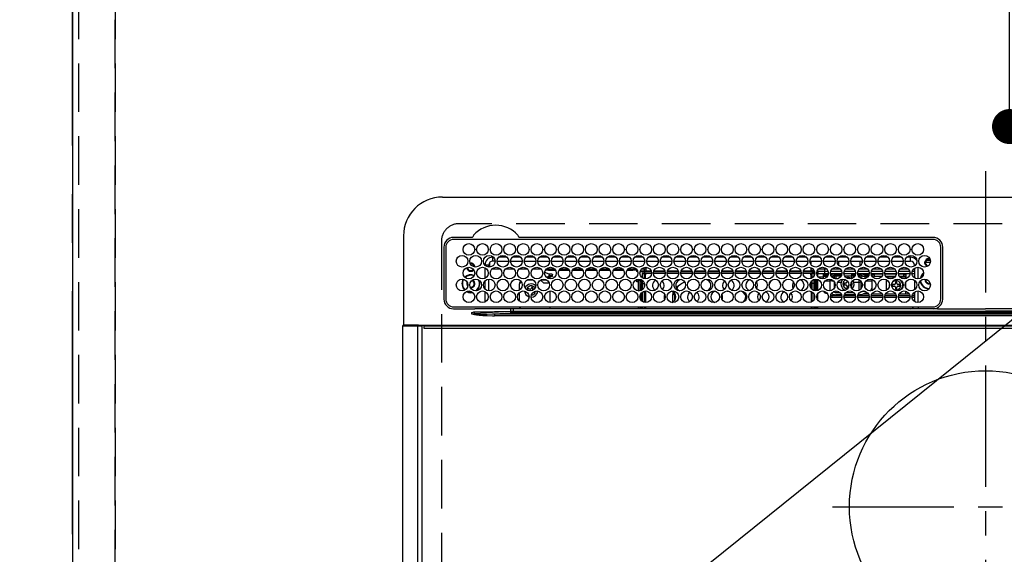
# Model space of a CAD drawing. Extents: x 0 to 26473, y -11045 to -2175.
# Drawn here: x 15603 to 16110, y -4300 to -4025 of the extents above; entities that cross this region are included whole.
import ezdxf

# ---------------------------------------------------------------- set-up
doc = ezdxf.new("R2010")
doc.units = 0
doc.header["$LTSCALE"] = 50
doc.header["$MEASUREMENT"] = 0
doc.linetypes.add('CENTER', pattern=[2, 1.25, -0.25, 0.25, -0.25])
doc.linetypes.add('DASHED', pattern=[0.75, 0.5, -0.25])
doc.layers.get('0').update_dxf_attribs({"linetype": 'CONTINUOUS'})
doc.layers.get('DEFPOINTS').update_dxf_attribs({"color": 146, "linetype": 'CONTINUOUS'})
for name, color, linetype in [('111-壁仕上', 3, 'CONTINUOUS'), ('126-甲板', 2, 'CONTINUOUS'), ('150-機器', 8, 'CONTINUOUS'), ('160-文字', 254, 'CONTINUOUS'), ('166-寸法B', 11, 'CONTINUOUS')]:
    doc.layers.add(name, color=color, linetype=linetype)
doc.styles.add('KH001', font='txt')
doc.dimstyles.new('KH1xx030', dxfattribs={"dimscale": 30, "dimtxt": 2, "dimasz": 0.6, "dimexe": 0.3, "dimexo": 1.2, "dimgap": 0.5, "dimtad": 3, "dimdec": 1, "dimdsep": 46, "dimlunit": 6, "dimtxsty": 'KH001', "dimblk": 'DOT', "dimcen": 1, "dimdle": 1, "dimclrd": 256, "dimclre": 256, "dimclrt": 256, "dimadec": 0, "dimazin": 0, "dimtfac": 1, "dimtdec": 1, "dimtix": 1, "dimtmove": 2, "dimatfit": 3, "dimldrblk": 'CLOSEDBLANK', "dimfxl": 1, "dimtolj": 1, "dimtzin": 0, "dimlwd": -1, "dimlwe": -1, "dimarcsym": 0})

# ---------------------------------------------------------------- blocks, each defined once
blk = doc.blocks.new('HT-F6S_H2')
at = {"layer": '126-甲板', "linetype": 'DASHED'}
for p, q in [((271, 282.65), (-271, 282.65)), ((-280, 273.65), (-280, -170.35))]:
    blk.add_line(p, q, dxfattribs=at)
blk.add_arc((-271, 273.65), 9, 90, 180, dxfattribs=at)
at = {"layer": '150-機器', "color": 161, "linetype": 'CENTER'}
for p, q in [((0, 309.76), (0, -271.88)), ((-78.76, 137), (77.2, 137))]:
    blk.add_line(p, q, dxfattribs=at)
at = {"layer": '150-機器', "color": 13, "linetype": 'Continuous'}
for p, q in [((-279.5, 296.38), (279.5, 296.38)), ((-299.5, 276.38), (-299.5, 230.38)), ((-264.26, 275.6), (-273.7, 275.6)), ((-27, 274.58), (-273.7, 274.58)), ((-264.18, 275.6), (-264.26, 275.6)), ((-264.1, 275.61), (-264.18, 275.6)), ((-243.44, 274.58), (-243.41, 274.7)), ((-239.74, 275.6), (-239.9, 275.61)), ((-27, 275.6), (-239.74, 275.6)), ((-278.72, 270.58), (-278.72, 243.88)), ((-277.7, 270.58), (-277.7, 243.88)), ((-23, 243.88), (-23, 270.58)), ((-22, 243.88), (-21.98, 270.58)), ((-253.6, 263.38), (-253.6, 265.38)), ((-253.16, 265.38), (-253.6, 265.38)), ((-246.16, 265.38), (-250.54, 265.38)), ((-239.16, 265.38), (-243.54, 265.38)), ((-232.16, 265.38), (-236.54, 265.38)), ((-225.16, 265.38), (-229.54, 265.38)), ((-218.16, 265.38), (-222.54, 265.38)), ((-211.16, 265.38), (-215.54, 265.38)), ((-204.16, 265.38), (-208.54, 265.38)), ((-197.16, 265.38), (-201.54, 265.38)), ((-190.16, 265.38), (-194.54, 265.38)), ((-183.16, 265.38), (-187.54, 265.38)), ((-176.16, 265.38), (-180.54, 265.38)), ((-169.16, 265.38), (-173.54, 265.38)), ((-162.16, 265.38), (-166.54, 265.38)), ((-155.16, 265.38), (-159.54, 265.38)), ((-148.16, 265.38), (-152.54, 265.38)), ((-141.16, 265.38), (-145.54, 265.38)), ((-134.16, 265.38), (-138.54, 265.38)), ((-127.16, 265.38), (-131.54, 265.38)), ((-120.16, 265.38), (-124.54, 265.38)), ((-113.16, 265.38), (-117.54, 265.38)), ((-106.16, 265.38), (-110.54, 265.38)), ((-99.16, 265.38), (-103.54, 265.38)), ((-92.16, 265.38), (-96.54, 265.38)), ((-85.16, 265.38), (-89.54, 265.38)), ((-78.16, 265.38), (-82.54, 265.38)), ((-71.16, 265.38), (-75.54, 265.38)), ((-64.16, 265.38), (-68.54, 265.38)), ((-57.16, 265.38), (-61.54, 265.38)), ((-50.16, 265.38), (-54.54, 265.38)), ((-43.16, 265.38), (-47.54, 265.38)), ((-38.6, 265.38), (-40.54, 265.38)), ((-38.6, 263.38), (-38.6, 265.38)), ((-28.37, 263.65), (-30.46, 263.65)), ((-29.4, 264.76), (-29.4, 264.98)), ((-29.4, 264.35), (-29.4, 264.76)), ((-29.4, 264.65), (-28.66, 264.65)), ((-28.6, 264.35), (-28.52, 264.33)), ((-255.6, 261.38), (-257.6, 261.38)), ((-257.6, 261.38), (-257.6, 261.34)), ((-257.6, 259.95), (-257.6, 254.5)), ((-255.6, 260.34), (-255.6, 261.38)), ((-255.3, 262.43), (-255.3, 260.33)), ((-249.63, 259.25), (-254.07, 259.25)), ((-252.35, 263.38), (-253.6, 263.38)), ((-251.35, 263.38), (-245.35, 263.38)), ((-242.63, 259.25), (-247.07, 259.25)), ((-244.35, 263.38), (-238.35, 263.38)), ((-235.63, 259.25), (-240.07, 259.25)), ((-237.35, 263.38), (-231.35, 263.38)), ((-228.63, 259.25), (-233.07, 259.25)), ((-230.35, 263.38), (-224.35, 263.38)), ((-224.8, 258.75), (-226.43, 258.75)), ((-221.63, 259.25), (-226.07, 259.25)), ((-224.8, 259.25), (-224.8, 258.75)), ((-224.8, 258.75), (-221.27, 258.75)), ((-223.35, 263.38), (-217.35, 263.38)), ((-219.43, 258.75), (-214.27, 258.75)), ((-214.63, 259.25), (-219.07, 259.25)), ((-216.35, 263.38), (-210.35, 263.38)), ((-212.43, 258.75), (-207.27, 258.75)), ((-207.63, 259.25), (-212.07, 259.25)), ((-209.35, 263.38), (-203.35, 263.38)), ((-205.43, 258.75), (-200.27, 258.75)), ((-200.63, 259.25), (-205.07, 259.25)), ((-202.35, 263.38), (-196.35, 263.38)), ((-198.43, 258.75), (-193.27, 258.75)), ((-193.63, 259.25), (-198.07, 259.25)), ((-195.35, 263.38), (-189.35, 263.38)), ((-191.43, 258.75), (-186.27, 258.75)), ((-186.63, 259.25), (-191.07, 259.25)), ((-188.35, 263.38), (-182.35, 263.38)), ((-184.43, 258.75), (-181.4, 258.75)), ((-179.63, 259.25), (-184.07, 259.25)), ((-181.4, 258.75), (-181.4, 259.25)), ((-179.4, 258.75), (-181.4, 258.75)), ((-181.35, 263.38), (-175.35, 263.38)), ((-179.4, 258.96), (-179.4, 258.75)), ((-179.4, 258.12), (-179.4, 258.75)), ((-179.4, 258.57), (-179.39, 258.52)), ((-179.39, 258.52), (-179.36, 258.48)), ((-179.36, 258.48), (-179.32, 258.44)), ((-179.32, 258.44), (-179.25, 258.41)), ((-179.25, 258.41), (-179.18, 258.38)), ((-174.85, 259.25), (-177.07, 259.25)), ((-175.7, 259.25), (-175.7, 258.34)), ((-174.85, 260.23), (-174.85, 258.35)), ((-174.35, 263.38), (-168.35, 263.38)), ((-167.35, 263.38), (-161.35, 263.38)), ((-160.35, 263.38), (-154.35, 263.38)), ((-153.35, 263.38), (-147.35, 263.38)), ((-146.35, 263.38), (-140.35, 263.38)), ((-139.35, 263.38), (-133.35, 263.38)), ((-132.35, 263.38), (-126.35, 263.38)), ((-125.35, 263.38), (-119.35, 263.38)), ((-118.35, 263.38), (-112.35, 263.38)), ((-111.35, 263.38), (-105.35, 263.38)), ((-104.35, 263.38), (-98.35, 263.38)), ((-97.35, 263.38), (-91.35, 263.38)), ((-90.35, 263.38), (-84.35, 263.38)), ((-89.85, 263.38), (-89.85, 261.67)), ((-89.85, 260.06), (-89.85, 258.35)), ((-88.63, 259.25), (-89.85, 259.25)), ((-89.85, 258.65), (-88.21, 258.65)), ((-86.49, 258.65), (-86.32, 258.65)), ((-81.63, 259.25), (-86.07, 259.25)), ((-83.35, 263.38), (-77.35, 263.38)), ((-82.7, 258.15), (-82.7, 259.25)), ((-76.4, 259.25), (-79.07, 259.25)), ((-76.4, 259.25), (-76.4, 260.19)), ((-75.67, 259.98), (-76.4, 259.25)), ((-74.63, 259.25), (-76.4, 259.25)), ((-76.35, 263.38), (-70.35, 263.38)), ((-75.4, 261.14), (-75.4, 263.38)), ((-67.63, 259.25), (-72.07, 259.25)), ((-69.35, 263.38), (-63.35, 263.38)), ((-63.6, 259.25), (-65.07, 259.25)), ((-64.6, 263.38), (-64.6, 260.89)), ((-63.6, 259.25), (-64.24, 259.89)), ((-63.6, 263.38), (-63.6, 262.13)), ((-63.6, 260.13), (-63.6, 259.25)), ((-60.63, 259.25), (-63.6, 259.25)), ((-62.35, 263.38), (-56.35, 263.38)), ((-53.63, 259.25), (-58.07, 259.25)), ((-55.35, 263.38), (-49.35, 263.38)), ((-46.63, 259.25), (-51.07, 259.25)), ((-48.35, 263.38), (-42.35, 263.38)), ((-39.63, 259.25), (-44.07, 259.25)), ((-41.35, 263.38), (-38.6, 263.38)), ((-36.6, 259.25), (-37.07, 259.25)), ((-36.6, 261.38), (-36.6, 260.89)), ((-36.6, 261.38), (-36.07, 261.38)), ((-36.6, 259.66), (-36.6, 254.79)), ((-34.6, 254.24), (-34.6, 260.22)), ((-28.43, 262.65), (-31.41, 262.65)), ((-31.38, 263), (-31.16, 263)), ((-31.16, 262.2), (-31.38, 262.2)), ((-31.16, 263), (-30.75, 263)), ((-30.75, 262.2), (-31.16, 262.2)), ((-255.6, 248.14), (-255.6, 254.12)), ((-235.81, 253.75), (-232.89, 253.75)), ((-227.5, 252.25), (-228.93, 253.68)), ((-228.81, 253.75), (-225.89, 253.75)), ((-226.8, 257.69), (-226.8, 257.77)), ((-226.8, 257.69), (-224.8, 256.79)), ((-225.73, 254.89), (-224.5, 255.98)), ((-225.51, 254.73), (-224.5, 254.73)), ((-224.8, 256.79), (-223.3, 256.79)), ((-224.5, 256.79), (-224.5, 255.98)), ((-223.3, 255.87), (-224.5, 255.87)), ((-224.5, 254.3), (-224.5, 255.87)), ((-224, 255.43), (-223.3, 255.43)), ((-224, 254.23), (-224, 255.43)), ((-223.3, 256.79), (-223.2, 256.78)), ((-223.3, 255.43), (-223.3, 255.87)), ((-223.3, 255.87), (-223.2, 255.87)), ((-223.2, 255.43), (-223.3, 255.43)), ((-223.2, 256.78), (-223.11, 256.77)), ((-223.2, 255.87), (-223.11, 255.89)), ((-223.11, 255.44), (-223.2, 255.43)), ((-223.11, 256.77), (-223.02, 256.75)), ((-223.11, 255.89), (-223.02, 255.91)), ((-223.02, 255.46), (-223.11, 255.44)), ((-223.02, 256.75), (-222.95, 256.72)), ((-223.02, 255.91), (-222.95, 255.94)), ((-222.95, 255.49), (-223.02, 255.46)), ((-222.95, 256.72), (-222.88, 256.69)), ((-222.95, 255.94), (-222.88, 255.97)), ((-222.88, 255.53), (-222.95, 255.49)), ((-222.88, 256.69), (-222.84, 256.65)), ((-222.88, 255.97), (-222.84, 256.01)), ((-222.84, 255.57), (-222.88, 255.53)), ((-222.84, 256.65), (-222.81, 256.6)), ((-222.84, 256.01), (-222.81, 256.05)), ((-222.81, 255.61), (-222.84, 255.57)), ((-222.81, 256.6), (-222.8, 256.56)), ((-222.81, 256.05), (-222.8, 256.1)), ((-222.8, 255.65), (-222.81, 255.61)), ((-222.8, 255.65), (-222.8, 256.56)), ((-179.39, 258.08), (-179.4, 258.12)), ((-179.36, 258.04), (-179.39, 258.08)), ((-179.32, 258), (-179.36, 258.04)), ((-179.25, 257.96), (-179.32, 258)), ((-179.18, 257.93), (-179.25, 257.96)), ((-179.18, 258.38), (-179.09, 258.36)), ((-179.09, 257.91), (-179.18, 257.93)), ((-179.18, 253.32), (-179.09, 253.34)), ((-179.09, 258.36), (-179.07, 258.36)), ((-179, 257.9), (-179.09, 257.91)), ((-179.09, 253.34), (-179, 253.35)), ((-178.93, 257.9), (-179, 257.9)), ((-179, 253.35), (-178.9, 253.36)), ((-176.45, 253.36), (-178.9, 253.36)), ((-175.77, 257.9), (-177.77, 257.9)), ((-177.64, 258.34), (-175.3, 258.34)), ((-177.3, 253.36), (-177.3, 253.19)), ((-176.8, 253.36), (-176.8, 253.19)), ((-176.45, 254.69), (-176.45, 256.95)), ((-176.45, 256.95), (-175.45, 256.95)), ((-176.45, 251.95), (-176.45, 253.45)), ((-175.45, 257.95), (-175.45, 256.95)), ((-171.94, 257.95), (-175.45, 257.95)), ((-175.45, 254.29), (-175.45, 256.95)), ((-171.86, 256.95), (-175.45, 256.95)), ((-174.95, 256.35), (-175.35, 256.35)), ((-175.35, 256.35), (-175.35, 254.27)), ((-175.3, 257.95), (-175.3, 258.34)), ((-175.3, 258.34), (-174.85, 258.14)), ((-174.95, 254.23), (-174.95, 256.35)), ((-174.85, 256.35), (-174.95, 256.35)), ((-174.85, 257.95), (-174.85, 258.35)), ((-174.85, 258.35), (-172.07, 258.35)), ((-174.85, 256.35), (-174.85, 256.95)), ((-164.86, 256.95), (-170.84, 256.95)), ((-164.94, 257.95), (-170.76, 257.95)), ((-170.63, 258.35), (-165.07, 258.35)), ((-157.86, 256.95), (-163.84, 256.95)), ((-157.94, 257.95), (-163.76, 257.95)), ((-163.63, 258.35), (-158.07, 258.35)), ((-150.86, 256.95), (-156.84, 256.95)), ((-150.94, 257.95), (-156.76, 257.95)), ((-156.63, 258.35), (-151.07, 258.35)), ((-143.86, 256.95), (-149.84, 256.95)), ((-143.94, 257.95), (-149.76, 257.95)), ((-149.63, 258.35), (-144.07, 258.35)), ((-136.86, 256.95), (-142.84, 256.95)), ((-136.94, 257.95), (-142.76, 257.95)), ((-142.63, 258.35), (-137.07, 258.35)), ((-129.86, 256.95), (-135.84, 256.95)), ((-129.94, 257.95), (-135.76, 257.95)), ((-135.63, 258.35), (-130.07, 258.35)), ((-122.86, 256.95), (-128.84, 256.95)), ((-122.94, 257.95), (-128.76, 257.95)), ((-128.63, 258.35), (-123.07, 258.35)), ((-115.86, 256.95), (-121.84, 256.95)), ((-115.94, 257.95), (-121.76, 257.95)), ((-121.63, 258.35), (-116.07, 258.35)), ((-108.86, 256.95), (-114.84, 256.95)), ((-108.94, 257.95), (-114.76, 257.95)), ((-114.63, 258.35), (-109.07, 258.35)), ((-101.86, 256.95), (-107.84, 256.95)), ((-101.94, 257.95), (-107.76, 257.95)), ((-107.63, 258.35), (-102.07, 258.35)), ((-94.86, 256.95), (-100.84, 256.95)), ((-94.94, 257.95), (-100.76, 257.95)), ((-100.63, 258.35), (-95.07, 258.35)), ((-89.25, 256.95), (-93.84, 256.95)), ((-89.25, 257.95), (-93.76, 257.95)), ((-93.63, 258.35), (-89.85, 258.35)), ((-89.85, 258.35), (-89.85, 257.95)), ((-89.85, 256.35), (-89.85, 256.95)), ((-89.85, 256.35), (-89.75, 256.35)), ((-89.75, 256.35), (-89.35, 256.35)), ((-89.75, 254.44), (-89.75, 256.35)), ((-89.35, 256.35), (-89.35, 254.63)), ((-89.25, 255.16), (-89.35, 255.16)), ((-89.35, 253.36), (-89.35, 248.89)), ((-89.25, 257.95), (-89.25, 256.95)), ((-89.25, 254.69), (-89.25, 256.95)), ((-88.25, 256.95), (-89.25, 256.95)), ((-89.25, 251.95), (-89.25, 253.45)), ((-88.54, 257.65), (-87.88, 257.65)), ((-88.25, 255.73), (-88.25, 256.95)), ((-88.25, 251.95), (-88.25, 253.99)), ((-87.8, 254.09), (-87.8, 248.16)), ((-87.3, 248.13), (-87.3, 254.13)), ((-87, 248.15), (-87, 254.11)), ((-86.83, 257.55), (-86.5, 257.55)), ((-86.82, 257.65), (-86.2, 257.65)), ((-86.5, 257.55), (-86.5, 255.82)), ((-86.5, 254), (-86.5, 248.25)), ((-86.2, 258.15), (-82.7, 258.15)), ((-86.2, 258.15), (-86.2, 256.85)), ((-82.7, 256.85), (-86.2, 256.85)), ((-83.5, 255.16), (-86.02, 255.16)), ((-83.5, 256.85), (-83.5, 256.31)), ((-83.5, 256.31), (-83.5, 255.62)), ((-83.5, 256.31), (-80.99, 256.31)), ((-83.5, 255.62), (-81.32, 255.62)), ((-83.5, 255.62), (-83.5, 254.25)), ((-82.7, 256.85), (-82.7, 258.15)), ((-82.7, 258.15), (-81, 258.15)), ((-80.87, 256.85), (-82.7, 256.85)), ((-79.9, 253.25), (-79.9, 254.09)), ((-73.87, 256.85), (-79.83, 256.85)), ((-79.7, 258.15), (-74, 258.15)), ((-77.98, 256.81), (-78.09, 256.85)), ((-77.76, 256.71), (-77.98, 256.81)), ((-77.76, 256.71), (-77.76, 256.85)), ((-77.76, 255.89), (-77.76, 256.71)), ((-77.76, 254.72), (-77.76, 255.89)), ((-77.76, 254.37), (-77.76, 254.72)), ((-77.04, 256.85), (-77.04, 256.57)), ((-77.04, 256.57), (-77.04, 255.75)), ((-77.04, 256.57), (-73.92, 256.57)), ((-77.04, 255.75), (-77.04, 254.42)), ((-77.04, 255.75), (-74.24, 255.75)), ((-77.04, 254.42), (-75.79, 254.42)), ((-77.04, 254.42), (-77.04, 254.23)), ((-66.87, 256.85), (-72.83, 256.85)), ((-72.7, 258.15), (-67, 258.15)), ((-68.9, 255.65), (-72.4, 255.65)), ((-71.81, 254.95), (-71, 255.05)), ((-71.4, 253.41), (-71.4, 252.55)), ((-68.9, 256.85), (-68.9, 256.57)), ((-68.9, 256.57), (-68.9, 255.75)), ((-68.9, 256.57), (-66.92, 256.57)), ((-68.9, 255.75), (-68.9, 254.42)), ((-68.9, 255.75), (-67.24, 255.75)), ((-68.9, 254.42), (-68.9, 254.38)), ((-68.9, 254.42), (-68.79, 254.42)), ((-59.87, 256.85), (-65.83, 256.85)), ((-65.78, 256.57), (-64.96, 256.57)), ((-65.7, 258.15), (-60, 258.15)), ((-65.46, 255.75), (-64.96, 255.75)), ((-64.96, 256.57), (-64.96, 256.85)), ((-64.96, 255.75), (-64.96, 256.57)), ((-64.96, 255.09), (-64.96, 255.75)), ((-64.96, 252.6), (-64.96, 253.78)), ((-64.32, 254.65), (-64.35, 254.63)), ((-64.24, 254.72), (-64.32, 254.65)), ((-64.24, 256.85), (-64.24, 256.71)), ((-64.02, 256.81), (-64.24, 256.71)), ((-64.24, 256.71), (-64.24, 255.89)), ((-64.24, 255.89), (-64.24, 254.72)), ((-64.24, 254.72), (-64.24, 254.57)), ((-63.91, 256.85), (-64.02, 256.81)), ((-62.1, 256.85), (-62.1, 256.31)), ((-62.1, 256.31), (-62.1, 255.62)), ((-62.1, 256.31), (-59.99, 256.31)), ((-62.1, 255.62), (-60.32, 255.62)), ((-62.1, 255.62), (-62.1, 254.32)), ((-52.87, 256.85), (-58.83, 256.85)), ((-58.71, 256.31), (-58.5, 256.31)), ((-58.7, 258.15), (-53, 258.15)), ((-58.5, 256.85), (-58.5, 256.31)), ((-58.5, 256.65), (-58.25, 256.65)), ((-58.5, 256.31), (-58.5, 255.82)), ((-58.5, 254), (-58.5, 253.25)), ((-58.25, 255.65), (-58.4, 255.65)), ((-58.25, 255.65), (-58.25, 256.65)), ((-58.25, 256.65), (-57.25, 256.65)), ((-57.25, 255.65), (-58.25, 255.65)), ((-57.25, 256.65), (-57.25, 255.65)), ((-52.91, 256.65), (-57.25, 256.65)), ((-57.25, 255.65), (-53.3, 255.65)), ((-45.87, 256.85), (-51.83, 256.85)), ((-45.91, 256.65), (-51.79, 256.65)), ((-51.7, 258.15), (-46, 258.15)), ((-51.4, 255.65), (-46.3, 255.65)), ((-51.07, 255.63), (-51.13, 255.65)), ((-51.03, 255.57), (-51.07, 255.63)), ((-51.01, 255.46), (-51.03, 255.57)), ((-51, 255.32), (-51.01, 255.46)), ((-51, 255.15), (-51, 255.32)), ((-51, 255.14), (-51, 255.15)), ((-46.69, 255.15), (-51, 255.15)), ((-51, 248.45), (-51, 253.81)), ((-38.87, 256.85), (-44.83, 256.85)), ((-42, 256.65), (-44.79, 256.65)), ((-44.7, 258.15), (-39, 258.15)), ((-44.4, 255.65), (-42, 255.65)), ((-41, 255.15), (-44.01, 255.15)), ((-42, 255.65), (-42, 256.65)), ((-42, 256.65), (-41, 256.65)), ((-41, 255.65), (-42, 255.65)), ((-41, 256.65), (-41, 255.65)), ((-41, 255.65), (-41, 255.15)), ((-41, 254.35), (-41, 255.15)), ((-36.6, 256.85), (-37.83, 256.85)), ((-37.7, 258.15), (-36.6, 258.15)), ((-36.6, 253.56), (-36.6, 248.69)), ((-30.75, 253.75), (-30.72, 254.06)), ((-266.55, 251.75), (-266.51, 252.1)), ((-266.42, 251.08), (-266.55, 251.75)), ((-266.36, 250.95), (-266.42, 251.08)), ((-264.8, 249.65), (-264.96, 249.66)), ((-257.6, 253.11), (-257.6, 249.14)), ((-238.82, 252.73), (-239.8, 251.75)), ((-239.8, 248.56), (-239.8, 251.75)), ((-235.34, 249.27), (-235.62, 248.52)), ((-235.62, 248.52), (-234.78, 248.2)), ((-234.5, 248.95), (-235.34, 249.27)), ((-233.53, 250.07), (-233.85, 249.23)), ((-232.78, 249.79), (-233.53, 250.07)), ((-233.1, 248.95), (-232.78, 249.79)), ((-227.5, 252.25), (-224.57, 252.25)), ((-179.4, 253.13), (-179.39, 253.17)), ((-179.4, 252.9), (-179.4, 253.13)), ((-179.39, 252.86), (-179.4, 252.9)), ((-179.39, 253.17), (-179.36, 253.22)), ((-179.36, 252.82), (-179.39, 252.86)), ((-179.36, 253.22), (-179.32, 253.26)), ((-179.32, 252.78), (-179.36, 252.82)), ((-179.32, 253.26), (-179.25, 253.29)), ((-179.25, 252.74), (-179.32, 252.78)), ((-179.25, 253.29), (-179.18, 253.32)), ((-179.18, 252.71), (-179.25, 252.74)), ((-179.09, 252.69), (-179.18, 252.71)), ((-179, 252.68), (-179.09, 252.69)), ((-178.9, 252.68), (-179, 252.68)), ((-178.9, 253.12), (-178.9, 252.68)), ((-178.9, 253.12), (-178.3, 253.12)), ((-178.8, 252.68), (-178.9, 252.68)), ((-178.8, 252.68), (-178.8, 248.16)), ((-178.3, 248.13), (-178.3, 253.12)), ((-177.3, 253.19), (-176.8, 253.19)), ((-177.3, 252.37), (-177.3, 253.19)), ((-176.8, 252.37), (-177.3, 252.37)), ((-177.3, 252.37), (-177.3, 251.83)), ((-176.8, 251.83), (-177.3, 251.83)), ((-177.3, 248.32), (-177.3, 251.83)), ((-176.8, 253.19), (-176.8, 252.37)), ((-176.8, 252.37), (-176.8, 251.83)), ((-176.8, 251.83), (-176.8, 248.56)), ((-176.45, 248.81), (-176.45, 251.95)), ((-176.45, 251.95), (-175.46, 251.95)), ((-175.45, 250.36), (-175.45, 251.95)), ((-158.3, 250.34), (-159, 249.55)), ((-157.74, 250.86), (-158.3, 250.34)), ((-89.75, 249.33), (-89.75, 252.93)), ((-88.25, 251.95), (-89.25, 251.95)), ((-89.25, 248.81), (-89.25, 251.95)), ((-88.25, 248.27), (-88.25, 251.95)), ((-82.47, 253.25), (-79.9, 253.25)), ((-79.9, 248.16), (-79.9, 253.25)), ((-77.76, 249.62), (-77.76, 252.64)), ((-75.96, 252.6), (-74.26, 252.6)), ((-71.9, 252.05), (-72.8, 252.05)), ((-72.8, 252.05), (-72.8, 251.25)), ((-72.8, 251.25), (-71.9, 251.25)), ((-71.4, 250.75), (-71.4, 249.85)), ((-71.4, 249.85), (-70.64, 249.85)), ((-70.6, 249.93), (-70.6, 250.75)), ((-69.35, 251.25), (-69.2, 251.25)), ((-69.2, 251.25), (-69.2, 252.05)), ((-69.2, 252.05), (-69.2, 252.05)), ((-67.74, 252.6), (-64.96, 252.6)), ((-64.96, 248.47), (-64.96, 252.6)), ((-64.24, 253.26), (-64.24, 252.76)), ((-64.02, 252.87), (-64.24, 252.76)), ((-64.24, 252.76), (-64.24, 248.99)), ((-63.94, 252.91), (-64.02, 252.87)), ((-62.1, 252.33), (-62.1, 249.93)), ((-61.47, 253.25), (-58.5, 253.25)), ((-58.5, 248.46), (-58.52, 248.25)), ((-58.5, 253.25), (-58.5, 249.55)), ((-58.5, 249.55), (-58.5, 248.46)), ((-49.39, 251.23), (-49.37, 251.43)), ((-49.39, 250.66), (-49.39, 251.23)), ((-46.9, 251.35), (-47.8, 251.35)), ((-47.8, 251.35), (-47.8, 250.55)), ((-47.8, 250.55), (-46.9, 250.55)), ((-46.4, 252.75), (-46.4, 251.85)), ((-45.6, 252.75), (-46.4, 252.75)), ((-46.4, 250.05), (-46.4, 249.15)), ((-46.4, 249.15), (-45.6, 249.15)), ((-45.6, 251.85), (-45.6, 252.75)), ((-45.6, 249.15), (-45.6, 250.05)), ((-44.2, 251.35), (-45.1, 251.35)), ((-45.1, 250.55), (-44.2, 250.55)), ((-44.2, 250.55), (-44.2, 251.35)), ((-41, 249.72), (-41, 252.53)), ((-267.09, 247.76), (-266.1, 247.34)), ((-266.85, 247.86), (-266.04, 247.53)), ((-266.1, 247.34), (-264.8, 247.15)), ((-266.04, 247.53), (-264.8, 247.35)), ((-264.8, 247.35), (-264.04, 247.42)), ((-264.8, 247.15), (-263.84, 247.25)), ((-257.6, 247.75), (-257.6, 242.3)), ((-239.8, 242.75), (-239.8, 247.31)), ((-234.78, 248.2), (-234.7, 248.16)), ((-234.7, 248.16), (-234.68, 248.15)), ((-232.69, 247.39), (-232.26, 247.23)), ((-232.26, 247.23), (-232.05, 247.78)), ((-231.47, 247.91), (-231.56, 247.39)), ((-224, 242.03), (-224, 248.02)), ((-178.51, 248.13), (-178.3, 248.13)), ((-178.3, 248.13), (-178.3, 248.13)), ((-177.3, 243.3), (-177.3, 246.76)), ((-176.8, 247.31), (-176.8, 242.75)), ((-176.45, 242.49), (-176.45, 247.57)), ((-175.45, 242.09), (-175.45, 247.97)), ((-175.35, 247.99), (-175.35, 247.4)), ((-175.35, 247.4), (-174.95, 247.4)), ((-175.35, 247.4), (-175.35, 242.07)), ((-174.95, 247.4), (-174.95, 248.03)), ((-174.95, 247.4), (-174.95, 242.03)), ((-168.51, 247.95), (-168.35, 247.95)), ((-168.35, 247.95), (-167.69, 248.02)), ((-160.91, 246.95), (-161.09, 245.72)), ((-160.09, 246.61), (-161.09, 245.72)), ((-161.09, 245.72), (-161.09, 242.23)), ((-160.73, 247.47), (-160.91, 246.95)), ((-160.08, 246.91), (-160.09, 246.61)), ((-160.09, 246.61), (-160.09, 242.97)), ((-133.01, 248.02), (-132.35, 247.95)), ((-132.35, 247.95), (-132.19, 247.95)), ((-89.75, 247.4), (-89.75, 247.82)), ((-89.35, 247.4), (-89.75, 247.4)), ((-89.75, 247.4), (-89.75, 242.24)), ((-89.35, 247.63), (-89.35, 247.4)), ((-89.35, 247.4), (-89.35, 242.43)), ((-89.25, 242.49), (-89.25, 247.57)), ((-88.25, 243.53), (-88.25, 246.52)), ((-86.5, 246.43), (-86.5, 243.62)), ((-81.5, 246.89), (-81.5, 246.79)), ((-81.42, 246.79), (-81.5, 246.79)), ((-78.84, 244.65), (-79.83, 244.65)), ((-79.78, 245.65), (-78.84, 245.65)), ((-79.37, 246.65), (-79.3, 246.65)), ((-79.36, 246.68), (-79.32, 246.66)), ((-79.32, 246.66), (-79.24, 246.62)), ((-78.84, 244.65), (-78.84, 245.65)), ((-78.84, 245.65), (-73.92, 245.65)), ((-73.87, 244.65), (-78.84, 244.65)), ((-77.76, 247.39), (-77.76, 247.89)), ((-74.06, 246.13), (-77.1, 246.13)), ((-77.04, 248.02), (-77.04, 247.22)), ((-77.04, 247.22), (-74.8, 247.22)), ((-66.87, 244.65), (-72.83, 244.65)), ((-72.78, 245.65), (-66.92, 245.65)), ((-67.06, 246.13), (-72.64, 246.13)), ((-71.9, 247.22), (-67.8, 247.22)), ((-59.87, 244.65), (-65.83, 244.65)), ((-65.78, 245.65), (-59.92, 245.65)), ((-64.9, 246.13), (-65.64, 246.13)), ((-64.24, 247.68), (-64.24, 247.39)), ((-62.7, 246.65), (-60.33, 246.65)), ((-62.1, 247.93), (-62.1, 247.88)), ((-62.1, 247.88), (-61.91, 247.88)), ((-60.5, 246.79), (-62.04, 246.79)), ((-60.5, 246.79), (-60.5, 246.89)), ((-60.42, 246.79), (-60.5, 246.79)), ((-52.87, 244.65), (-58.83, 244.65)), ((-58.78, 245.65), (-52.92, 245.65)), ((-58.37, 246.65), (-53.33, 246.65)), ((-45.87, 244.65), (-51.83, 244.65)), ((-51.78, 245.65), (-45.92, 245.65)), ((-51.37, 246.65), (-46.33, 246.65)), ((-51, 246.65), (-51, 247.12)), ((-38.87, 244.65), (-44.83, 244.65)), ((-44.78, 245.65), (-38.92, 245.65)), ((-44.37, 246.65), (-39.33, 246.65)), ((-41, 246.65), (-41, 247.9)), ((-36.6, 244.65), (-37.83, 244.65)), ((-37.78, 245.65), (-36.6, 245.65)), ((-37.37, 246.65), (-36.6, 246.65)), ((-36.6, 247.46), (-36.6, 242.59)), ((-34.6, 242.04), (-34.6, 248.02)), ((-273.7, 239.88), (-27, 239.88)), ((-273.7, 238.85), (-264.45, 238.85)), ((-264.45, 238.85), (-262.84, 238.88)), ((-262.84, 239.79), (-262.84, 239.88)), ((-262.84, 238.88), (-262.84, 239.02)), ((-262.32, 238.88), (-262.84, 238.88)), ((-244.36, 238.88), (-262.32, 238.88)), ((-242.95, 238.88), (-244.36, 238.88)), ((-242.95, 237.68), (-242.95, 238.88)), ((-146.93, 238.88), (-242.95, 238.88)), ((-239.8, 239.75), (-239.8, 239.88)), ((-239.8, 239.75), (-238.93, 238.88)), ((-224, 238.88), (-224, 239.88)), ((-178.8, 239.88), (-178.8, 238.88)), ((-178.3, 238.88), (-178.3, 239.88)), ((-177.3, 238.88), (-177.3, 239.88)), ((-176.8, 239.88), (-176.8, 238.88)), ((-176.45, 239.18), (-176.45, 239.88)), ((-176.35, 238.98), (-176.35, 238.88)), ((-175.45, 238.85), (-175.45, 239.88)), ((-175.35, 239.88), (-175.35, 238.88)), ((-174.95, 239.88), (-174.95, 238.88)), ((-24.72, 238.88), (-146.93, 238.88)), ((-89.75, 239.88), (-89.75, 238.88)), ((-89.35, 239.88), (-89.35, 238.88)), ((-89.25, 238.85), (-89.25, 239.88)), ((-88.35, 238.98), (-88.35, 238.88)), ((-88.25, 239.18), (-88.25, 239.88)), ((-87.8, 239.88), (-87.8, 238.88)), ((-87.3, 238.88), (-87.3, 239.88)), ((-87, 238.88), (-87, 239.88)), ((-86.5, 239.88), (-86.5, 238.88)), ((-34.6, 239.88), (-34.6, 238.88)), ((-27, 239.88), (-27, 239.78)), ((-27, 239.02), (-27, 238.88)), ((-21.98, 238.79), (0, 238.79)), ((21.98, 238.79), (0, 238.79)), ((-264.45, 236.88), (-264.45, 236.36)), ((-264.42, 236.35), (-264.45, 236.36)), ((-264.45, 236.36), (-264.42, 236.35)), ((-262.94, 236.18), (-264.42, 236.35)), ((-264.42, 236.35), (-263.01, 235.92)), ((-263, 235.95), (-263.01, 235.92)), ((-262.99, 235.98), (-263, 235.95)), ((-262.98, 236.02), (-262.99, 235.98)), ((-262.97, 236.05), (-262.98, 236.02)), ((-262.96, 236.08), (-262.97, 236.05)), ((-262.95, 236.15), (-262.96, 236.12)), ((-262.96, 236.12), (-262.96, 236.08)), ((-262.95, 237.38), (-252.59, 237.55)), ((-244.45, 237.52), (-262.95, 236.41)), ((-262.95, 236.41), (-262.95, 237.38)), ((-262.94, 236.18), (-262.95, 236.15)), ((-252.65, 236.24), (-244.37, 236.73)), ((-252.65, 236.24), (252.65, 236.24)), ((-252.65, 236.24), (-252.65, 235.3)), ((252.65, 235.3), (-252.65, 235.3)), ((-252.59, 237.55), (-244.45, 237.68)), ((-244.45, 237.68), (-244.45, 237.52)), ((-244.45, 237.68), (-242.95, 237.68)), ((-242.95, 237.56), (-242.95, 237.68)), ((-242.95, 237.68), (-106.9, 237.68)), ((-242.95, 237.56), (242.95, 237.56)), ((-242.95, 237.56), (-242.95, 236.78)), ((242.95, 236.78), (-242.95, 236.78)), ((-106.9, 237.68), (0, 237.68)), ((106.9, 237.68), (0, 237.68)), ((-299.9, -131.32), (-299.9, 230.08)), ((-299.9, 230.08), (-297.9, 230.08)), ((-297.9, 230.38), (-299.6, 230.38)), ((-292.17, 230.38), (-297.9, 230.38)), ((-297.9, 230.08), (-297.9, 230.38)), ((-297.9, 230.08), (-292.17, 230.08)), ((-291.82, 230.38), (-292.17, 230.38)), ((-292.17, 230.08), (-292.17, 230.38)), ((-292.17, 230.08), (-291.67, 230.08)), ((-292.17, -131.32), (-292.17, 230.08)), ((-291.81, 230.38), (-291.82, 230.38)), ((-291.79, 230.37), (-291.82, 230.38)), ((-291.81, 230.38), (-289.1, 230.38)), ((-291.76, 230.35), (-291.79, 230.37)), ((-291.73, 230.33), (-291.76, 230.35)), ((-291.71, 230.29), (-291.73, 230.33)), ((-291.69, 230.24), (-291.71, 230.29)), ((-291.68, 230.19), (-291.69, 230.24)), ((-291.67, 230.14), (-291.68, 230.19)), ((-291.67, 230.08), (-291.67, 230.14)), ((-291.67, 230.08), (-289.9, 230.08)), ((-290.02, 230.37), (-290.05, 230.38)), ((-289.99, 230.35), (-290.02, 230.37)), ((-289.97, 230.33), (-289.99, 230.35)), ((-289.94, 230.29), (-289.97, 230.33)), ((-289.93, 230.24), (-289.94, 230.29)), ((-289.91, 230.19), (-289.93, 230.24)), ((-289.9, 230.14), (-289.91, 230.19)), ((-289.9, 230.08), (-289.9, 230.14)), ((-289.9, -131.32), (-289.9, 230.08)), ((-289.1, 230.38), (289.1, 230.38)), ((-289.1, 230.38), (-289.1, 229.88)), ((289.1, 229.88), (-289.1, 229.88)), ((-289.1, 229.88), (-289.1, 229.18)), ((-288.8, 228.88), (288.8, 228.88))]:
    blk.add_line(p, q, dxfattribs=at)
for points in [[(-264.45, 236.36), (-262.95, 236.41)], [(-263.01, 235.92), (-261.97, 235.72), (-260.5, 235.55), (-258.62, 235.43), (-256.37, 235.34), (-253.76, 235.3), (-252.65, 235.3)], [(-262.94, 236.18), (-261.91, 236.12), (-260.45, 236.1), (-258.59, 236.1), (-256.35, 236.14), (-253.76, 236.2), (-252.65, 236.24)], [(-242.95, 237.56), (-244.45, 237.52)], [(-242.95, 236.78), (-244.37, 236.73)]]:
    blk.add_lwpolyline(points, dxfattribs=at)
for centre, radius in [((-265.85, 269.43), 3), ((-258.85, 269.43), 3), ((-251.85, 269.43), 3), ((-244.85, 269.43), 3), ((-237.85, 269.43), 3), ((-230.85, 269.43), 3), ((-223.85, 269.43), 3), ((-216.85, 269.43), 3), ((-209.85, 269.43), 3), ((-202.85, 269.43), 3), ((-195.85, 269.43), 3), ((-188.85, 269.43), 3), ((-181.85, 269.43), 3), ((-174.85, 269.43), 3), ((-167.85, 269.43), 3), ((-160.85, 269.43), 3), ((-153.85, 269.43), 3), ((-146.85, 269.43), 3), ((-139.85, 269.43), 3), ((-132.85, 269.43), 3), ((-125.85, 269.43), 3), ((-118.85, 269.43), 3), ((-111.85, 269.43), 3), ((-104.85, 269.43), 3), ((-97.85, 269.43), 3), ((-90.85, 269.43), 3), ((-83.85, 269.43), 3), ((-76.85, 269.43), 3), ((-69.85, 269.43), 3), ((-62.85, 269.43), 3), ((-55.85, 269.43), 3), ((-48.85, 269.43), 3), ((-41.85, 269.43), 3), ((-34.85, 269.43), 3), ((-269.35, 263.33), 3), ((-262.35, 263.33), 3), ((-255.35, 263.33), 3), ((-248.35, 263.33), 3), ((-241.35, 263.33), 3), ((-234.35, 263.33), 3), ((-227.35, 263.33), 3), ((-220.35, 263.33), 3), ((-213.35, 263.33), 3), ((-206.35, 263.33), 3), ((-199.35, 263.33), 3), ((-192.35, 263.33), 3), ((-185.35, 263.33), 3), ((-178.35, 263.33), 3), ((-171.35, 263.33), 3), ((-164.35, 263.33), 3), ((-157.35, 263.33), 3), ((-150.35, 263.33), 3), ((-143.35, 263.33), 3), ((-136.35, 263.33), 3), ((-129.35, 263.33), 3), ((-122.35, 263.33), 3), ((-115.35, 263.33), 3), ((-108.35, 263.33), 3), ((-101.35, 263.33), 3), ((-94.35, 263.33), 3), ((-87.35, 263.33), 3), ((-80.35, 263.33), 3), ((-73.35, 263.33), 3), ((-66.35, 263.33), 3), ((-59.35, 263.33), 3), ((-52.35, 263.33), 3), ((-45.35, 263.33), 3), ((-38.35, 263.33), 3), ((-31.35, 263.33), 3), ((-265.85, 257.23), 3), ((-258.85, 257.23), 3), ((-251.85, 257.23), 3), ((-244.85, 257.23), 3), ((-237.85, 257.23), 3), ((-230.85, 257.23), 3), ((-223.85, 257.23), 3), ((-216.85, 257.23), 3), ((-209.85, 257.23), 3), ((-202.85, 257.23), 3), ((-195.85, 257.23), 3), ((-188.85, 257.23), 3), ((-181.85, 257.23), 3), ((-174.85, 257.23), 3), ((-167.85, 257.23), 3), ((-160.85, 257.23), 3), ((-153.85, 257.23), 3), ((-146.85, 257.23), 3), ((-139.85, 257.23), 3), ((-132.85, 257.23), 3), ((-125.85, 257.23), 3), ((-118.85, 257.23), 3), ((-111.85, 257.23), 3), ((-104.85, 257.23), 3), ((-97.85, 257.23), 3), ((-90.85, 257.23), 3), ((-83.85, 257.23), 3), ((-76.85, 257.23), 3), ((-69.85, 257.23), 3), ((-62.85, 257.23), 3), ((-55.85, 257.23), 3), ((-48.85, 257.23), 3), ((-41.85, 257.23), 3), ((-34.85, 257.23), 3), ((-269.35, 251.13), 3), ((-262.35, 251.13), 3), ((-255.35, 251.13), 3), ((-248.35, 251.13), 3), ((-241.35, 251.13), 3), ((-234.35, 251.13), 3), ((-227.35, 251.13), 3), ((-220.35, 251.13), 3), ((-213.35, 251.13), 3), ((-206.35, 251.13), 3), ((-199.35, 251.13), 3), ((-192.35, 251.13), 3), ((-185.35, 251.13), 3), ((-178.35, 251.13), 3), ((-171.35, 251.13), 3), ((-164.35, 251.13), 3), ((-157.35, 251.13), 3), ((-150.35, 251.13), 3), ((-143.35, 251.13), 3), ((-136.35, 251.13), 3), ((-129.35, 251.13), 3), ((-122.35, 251.13), 3), ((-115.35, 251.13), 3), ((-108.35, 251.13), 3), ((-101.35, 251.13), 3), ((-94.35, 251.13), 3), ((-87.35, 251.13), 3), ((-80.35, 251.13), 3), ((-73.35, 251.13), 3), ((-66.35, 251.13), 3), ((-59.35, 251.13), 3), ((-52.35, 251.13), 3), ((-45.35, 251.13), 3), ((-38.35, 251.13), 3), ((-31.35, 251.13), 3), ((-265.85, 245.03), 3), ((-258.85, 245.03), 3), ((-251.85, 245.03), 3), ((-244.85, 245.03), 3), ((-237.85, 245.03), 3), ((-230.85, 245.03), 3), ((-223.85, 245.03), 3), ((-216.85, 245.03), 3), ((-209.85, 245.03), 3), ((-202.85, 245.03), 3), ((-195.85, 245.03), 3), ((-188.85, 245.03), 3), ((-181.85, 245.03), 3), ((-174.85, 245.03), 3), ((-167.85, 245.03), 3), ((-160.85, 245.03), 3), ((-153.85, 245.03), 3), ((-146.85, 245.03), 3), ((-139.85, 245.03), 3), ((-132.85, 245.03), 3), ((-125.85, 245.03), 3), ((-118.85, 245.03), 3), ((-111.85, 245.03), 3), ((-104.85, 245.03), 3), ((-97.85, 245.03), 3), ((-90.85, 245.03), 3), ((-83.85, 245.03), 3), ((-76.85, 245.03), 3), ((-69.85, 245.03), 3), ((-62.85, 245.03), 3), ((-55.85, 245.03), 3), ((-48.85, 245.03), 3), ((-41.85, 245.03), 3), ((-34.85, 245.03), 3), ((0, 137), 70)]:
    blk.add_circle(centre, radius, dxfattribs=at)
for centre, radius, start, end in [((-279.5, 276.38), 20, 90, 180), ((-252, 266.38), 15.45, 42.5616, 137.4384), ((-273.7, 270.57), 5.03, 90.0492, 179.9508), ((-273.7, 270.58), 4, 90, 180), ((-264.95, 276.93), 1.58, 302.9347, 356.2949), ((-239.06, 276.93), 1.57, 183.5909, 237.4553), ((-27, 270.58), 5.02, 0, 90.0007), ((-27, 270.58), 4, 0, 90), ((-253.6, 261.38), 4, 90, 180), ((-38.6, 261.38), 4, 36.3893, 90), ((-29, 262.6), 2.2, 100.4757, 169.5243), ((-29, 262.6), 1.8, 102.8697, 167.1303), ((-29, 262.6), 2.41, 86.7819, 99.5486), ((-264.8, 260.25), 2.1, 185.7005, 270), ((-264.8, 260.25), 1.75, 183.4296, 270), ((-264.8, 260.25), 2.1, 2.6763, 100.2734), ((-264.8, 260.25), 1.75, 5.3114, 97.6396), ((-264.8, 260.25), 1.75, 270, 318.258), ((-264.8, 260.25), 2.1, 270, 315.9879), ((-253.6, 261.38), 2, 90, 180), ((-87.3, 258.15), 1.1, 0, 35.8453), ((-38.6, 261.38), 2, 0, 90), ((-29, 262.6), 2.41, 170.4514, 189.5486), ((-29, 262.6), 2.2, 190.4757, 242.7376), ((-29, 262.6), 1.8, 192.8697, 251.0077), ((-264.8, 251.75), 4.6, 149.6975, 225.8883), ((-264.8, 251.75), 4.4, 148.8905, 226.6953), ((-264.8, 251.75), 4.6, 68.3311, 133.3728), ((-264.8, 251.75), 4.4, 68.5075, 133.1964), ((-264.8, 251.75), 1.75, 258.6737, 72.8084), ((-264.8, 251.75), 2.1, 270, 65.9772), ((-264.8, 251.75), 4.4, 304.5881, 26.8909), ((-264.8, 251.75), 4.6, 308.6441, 22.8348), ((-175.45, 256.95), 1, 90, 180), ((-168.35, 250.95), 3, 116.6744, 236.5588), ((-156.35, 250.95), 3, 89.688, 250.1975), ((-144.35, 250.95), 3, 289.8024, 90.3119), ((-132.35, 250.95), 3, 303.441, 63.3255), ((-120.35, 250.95), 3, 104.4832, 245.3817), ((-108.35, 250.95), 3, 1.6938, 178.3062), ((-96.35, 250.95), 3, 294.6181, 75.5167), ((-89.25, 256.95), 1, 0, 90), ((-79.77, 251.28), 5.03, 66.4236, 89.2709), ((-79.9, 252.62), 3, 44.427, 79.4728), ((-77.08, 258.27), 1.7, 246.5103, 271.176), ((-77.08, 257.45), 1.7, 246.5177, 271.1686), ((-77.04, 255.42), 1, 224.427, 270), ((-71, 251.65), 3.4, 133.2301, 251.8476), ((-71.07, 251.68), 2.33, 114.0303, 180.7571), ((-71, 251.65), 3.4, 51.8555, 90), ((-71, 251.65), 3.4, 313.8139, 33.36), ((-64.92, 258.27), 1.7, 268.8237, 293.4902), ((-64.92, 257.45), 1.7, 268.8312, 293.4827), ((-62.2, 251.2), 5.11, 88.8262, 113.4876), ((-62.1, 252.62), 3, 90, 135.573), ((-46.02, 251), 2.35, 89.4893, 156.6168), ((-45.99, 250.95), 2.4, 228.4974, 90.2081), ((-46, 250.95), 3.4, 326.3964, 64.1253), ((-29, 253.75), 4.6, 128.3299, 170.2137), ((-29, 253.75), 4.4, 185.4014, 270), ((-29, 253.75), 4.4, 130.4168, 168.1268), ((-29, 253.75), 2.1, 170.0153, 286.2609), ((-29, 253.75), 1.75, 180, 286.5106), ((-264.8, 251.75), 2.1, 156.6037, 218.9822), ((-237.8, 251.75), 2, 133.6054, 180), ((-233.8, 248.25), 3.4, 44.8298, 156.8129), ((-233.79, 248.31), 2.36, 32.7379, 168.8092), ((-234.32, 249.41), 0.5, 248.9188, 338.9188), ((-232.64, 248.77), 0.5, 158.9188, 220.6476), ((-178.95, 253.83), 0.707, 236.2436, 273.6871), ((-168.35, 250.95), 3, 314.3995, 50.6781), ((-148.81, 238.32), 15.38, 112.5054, 131.9904), ((-132.35, 250.95), 3, 129.3219, 225.6006), ((-120.35, 250.95), 3, 328.5285, 35.5344), ((-96.35, 250.95), 3, 144.4656, 211.4715), ((-79.82, 248.65), 4.6, 65.1108, 91.055), ((-71.03, 251.64), 2.37, 179.6489, 268.8672), ((-71.9, 252.55), 0.5, 270, 0), ((-71.9, 250.75), 0.5, 0, 90), ((-70.1, 250.75), 0.5, 120.0676, 180), ((-70.81, 251.63), 2.23, 317.6379, 28.4817), ((-64.93, 254.11), 1.5, 268.8003, 296.9763), ((-60.16, 249.63), 1.66, 295.5931, 357.3916), ((-46.9, 251.85), 0.5, 270, 0), ((-46.9, 250.05), 0.5, 0, 90), ((-45.1, 251.85), 0.5, 180, 270), ((-45.1, 250.05), 0.5, 90, 180), ((-29, 253.75), 4.6, 187.4356, 268.8406), ((-273.7, 243.88), 5.03, 180.0499, 269.9501), ((-273.7, 243.88), 4, 180, 270), ((-233.8, 248.25), 3.4, 185.0081, 252.0113), ((-233.8, 248.25), 3.4, 269.2455, 355.6965), ((-233.76, 248.21), 2.35, 272.1739, 339.4622), ((-162.35, 244.95), 3, 155.6507, 202.7376), ((-162.35, 244.95), 3, 287.4494, 78.4551), ((-150.35, 244.95), 3, 124.4292, 233.0385), ((-150.35, 244.95), 3, 306.9615, 55.5708), ((-138.35, 244.95), 3, 101.545, 252.5507), ((-138.35, 244.95), 3, 337.2623, 24.3493), ((-126.35, 244.95), 3, 283.6315, 93.9571), ((-114.35, 244.95), 3, 137.6152, 220.4152), ((-114.35, 244.95), 3, 296.4091, 67.1353), ((-102.35, 244.95), 3, 112.8647, 243.5909), ((-102.35, 244.95), 3, 319.5847, 42.3848), ((-81.62, 248.73), 1.94, 202.0643, 273.4982), ((-77.19, 250.65), 4.52, 243.0277, 271.1974), ((-79.41, 244.36), 3.45, 61.3339, 71.7838), ((-77.07, 248.73), 1.51, 243.0316, 271.1921), ((-64.81, 250.65), 4.52, 268.8026, 296.9723), ((-64.92, 248.71), 1.48, 270.8953, 297.0589), ((-62.19, 243.36), 4.51, 88.8, 116.9734), ((-62.07, 245.28), 1.51, 88.8001, 116.9717), ((-27, 243.88), 4, 270, 0), ((-27, 243.88), 5, 270, 0), ((-240.37, 237.98), 4.09, 167.262, 184.1834), ((-237.8, 239.75), 2, 180, 206.1934), ((-176.08, 239.24), 0.376, 190.3009, 262.5948), ((-88.62, 239.24), 0.376, 277.392, 349.7044), ((-38.6, 240.88), 2, 270, 330), ((-21.96, 282.19), 43.4, 266.3599, 269.9706), ((-442.07, 770.75), 562.64, 288.4029, 288.5635), ((-249.53, 237.21), 13.45, 183.4239, 184.3709), ((-235.23, 238), 9.23, 183.0363, 187.9053), ((-299.6, 230.08), 0.3, 90, 180), ((-288.8, 229.18), 0.3, 180, 270)]:
    blk.add_arc(centre, radius, start, end, dxfattribs=at)
blk = doc.blocks.new('_Dot')
at = {"color": 0, "linetype": 'ByBlock', "lineweight": -2}
blk.add_line((-0.5, 0), (-1, 0), dxfattribs=at)
at = {"color": 0, "linetype": 'ByBlock', "const_width": 0.5}
blk.add_lwpolyline([(-0.25, 0, 1), (0.25, 0, 1)], format="xyb", close=True, dxfattribs=at)
blk = doc.blocks.new('*D98')
at = {"layer": '166-寸法B', "transparency": 16777216}
for p, q in [((16285.82, -3760.06), (16103.78, -3760.06)), ((16112.78, -4062.06), (16112.78, -3778.06)), ((16176.63, -4080.06), (16103.78, -4080.06))]:
    blk.add_line(p, q, dxfattribs=at)
at = {"layer": 'DEFPOINTS', "color": 0, "transparency": 16777216}
for p in [(16112.78, -3760.06), (16321.82, -3760.06), (16212.63, -4080.06)]:
    blk.add_point(p, dxfattribs=at)
at = {"layer": '166-寸法B', "transparency": 16777216, "xscale": 18, "yscale": 18, "zscale": 18}
for p, rotation in [((16112.78, -3760.06), 90), ((16112.78, -4080.06), 270)]:
    blk.add_blockref('_Dot', p, dxfattribs=dict(at, rotation=rotation))
at = {"layer": '166-寸法B', "transparency": 16777216, "insert": (16067.78, -3920.06), "char_height": 60, "attachment_point": 5, "rotation": 90, "style": 'KH001'}
blk.add_mtext('\\A1;320', dxfattribs=at)
blk = doc.blocks.new('_ClosedBlank')
at = {"color": 0, "linetype": 'ByBlock', "lineweight": -2}
for p, q in [((-1, 0.167), (0, 0)), ((-1, 0.167), (-1, -0.167)), ((0, 0), (-1, -0.167))]:
    blk.add_line(p, q, dxfattribs=at)

msp = doc.modelspace()

# ---------------------------------------------------------------- linework, layer by layer
at = {"layer": '111-壁仕上', "color": 253, "linetype": 'CENTER', "ltscale": 2}
msp.add_line((15630.63, -9889.84), (15630.63, -2682.2), dxfattribs=at)
at = {"layer": '126-甲板'}
msp.add_lwpolyline([(19052.63, -3760.06), (15630.63, -3760.06), (15630.63, -4660.06), (19052.63, -4660.06)], close=True, dxfattribs=at)
at = {"layer": 'DEFPOINTS', "linetype": 'DASHED'}
for points in [[(15633.63, -4650.06), (15652.63, -4650.06), (15652.63, -4010.06), (15633.63, -4010.06)], [(15652.63, -4650.06), (16402.63, -4650.06), (16402.63, -4010.06), (15652.63, -4010.06)]]:
    msp.add_lwpolyline(points, close=True, dxfattribs=at)

# ---------------------------------------------------------------- block references
at = {"layer": '150-機器'}
msp.add_blockref('HT-F6S_H2', (16100.43, -4412.71), dxfattribs=at)

# ---------------------------------------------------------------- dimensions: what is measured, and where the dimension line sits
at = {"layer": '166-寸法B'}
dim = msp.add_linear_dim(base=(16112.78, -3760.06), p1=(16212.63, -4080.06), p2=(16321.82, -3760.06), angle=90, dimstyle='KH1xx030', dxfattribs=at)
dim.commit()
dim.dimension.update_dxf_attribs({"geometry": '*D98', "text_midpoint": (16067.78, -3920.06)})

# ---------------------------------------------------------------- leaders
at = {"layer": '160-文字', "annotation_type": 0, "has_hookline": 1, "hookline_direction": 1, "text_width": 1004.46}
msp.add_leader([(16227.5, -4088.17), (15484.17, -4686.72), (15483.57, -4686.72)], dimstyle='KH1xx030', override={"dimgap": 0.5, "dimtad": 1}, dxfattribs=at)

doc.saveas('drawing.dxf')
